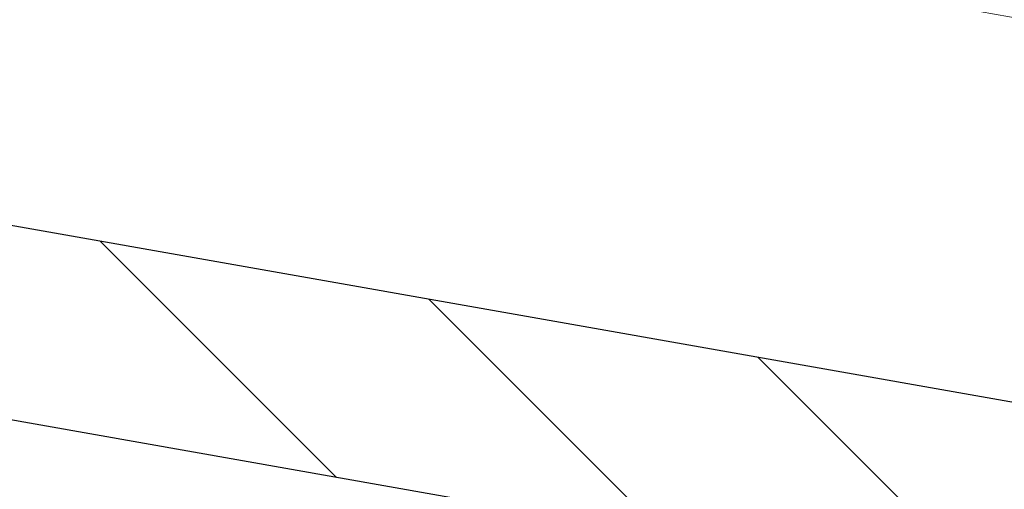
# Model space of a CAD drawing. Units: millimetres. Extents: x 2673 to 4786, y 0 to 1485.
# Drawn here: x 3277 to 3288, y 976 to 981 of the extents above; entities that cross this region are included whole.
import ezdxf
from ezdxf.xclip import XClip

# ---------------------------------------------------------------- set-up
doc = ezdxf.new("R2010")
doc.units = ezdxf.units.MM
doc.header["$XCLIPFRAME"] = 0
for name, color, linetype, lineweight in [('вспомогательный', 140, 'Continuous', 20), ('маскировка', 93, 'Continuous', 25), ('Основной', 7, 'Continuous', 30), ('штриховка', 251, 'Continuous', 0)]:
    doc.layers.add(name, color=color, linetype=linetype, lineweight=lineweight)
pattern_1 = [(225, (0, 0), (1.414213562373094, -1.414213562373096), [])]

# ---------------------------------------------------------------- blocks, each defined once
blk = doc.blocks.new('*U42')
at = {"linetype": 'Continuous'}
blk.add_lwpolyline([(-16.66731253459294, -50.00193760377882, 0.4930418078680306), (-0.5664875381410904, -29.02617505100237), (-16.10082499645185, 29.02617505100237, -1.302775637732324), (16.10082499645185, 29.02617505100237), (0.5664875381410904, -29.02617505100237, 0.4930418078679733), (16.66731253459294, -50.00193760377882)], format="xyb", dxfattribs=at)
blk = doc.blocks.new('*U43')
at = {"layer": 'штриховка', "color": 0, "linetype": 'ByBlock', "lineweight": -2, "transparency": 16777216}
blk.add_blockref('*U42', (266.6770005534871, 0), dxfattribs=at)
blk = doc.blocks.new('Grundkoerper-DN75-waagrecht__3', base_point=(-309.8379894386557, 919.7067178053971))
at = {"layer": 'штриховка', "linetype": 'Continuous'}
h = blk.add_hatch(dxfattribs=at)
h.set_pattern_fill('_USER', color=256, scale=2, angle=225, pattern_type=0)
h.set_pattern_definition(pattern_1)
edge = h.paths.add_edge_path()
edge.add_line((-309.8379894386557, 1021.636876486936), (-309.8379894386557, 1018.636876486936))
edge.add_line((-309.8379894386557, 1018.636876486936), (-304.2030899419532, 1018.440101460503))
edge.add_arc((-304.2379894386557, 1017.440710633484), 0.9999999999993748, 0, 87.99999999999949, ccw=False)
edge.add_line((-303.2379894386563, 1017.440710633484), (-303.2379894386563, 1015.613054127407))
edge.add_arc((-301.2379894386563, 1015.613054127407), 2, 180, 268.0000000000037)
edge.add_line((-301.3077884320612, 1013.614272473368), (-300.8940054197395, 1013.599822852176))
edge.add_line((-300.8940054197395, 1013.599822852176), (-300.3376199264951, 992.2932804801852))
edge.add_line((-300.3376199264951, 992.2932804801852), (-299.5873159937214, 992.2932804801852))
edge.add_arc((-299.5873159937214, 993.2932804801852), 1, 270, 359.4999999999955)
edge.add_line((-298.5873540706572, 993.2845539446865), (-298.42279426461, 1012.141239985179))
edge.add_arc((-297.9228133030779, 1012.13687671743), 0.5, 90, 179.5000000000215, ccw=False)
edge.add_line((-297.9228133030779, 1012.63687671743), (-294.4531649915465, 1012.63687671743))
edge.add_arc((-294.4531649915465, 1012.13687671743), 0.4999999999999159, 0.4999999999786269, 90, ccw=False)
edge.add_line((-293.9531840300145, 1012.141239985179), (-293.7886242239673, 993.2845539446865))
edge.add_arc((-292.7886623009032, 993.2932804801852), 0.9999999999999496, 180.5000000000046, 270)
edge.add_line((-292.7886623009032, 992.2932804801852), (-292.0383583681395, 992.2932804801852))
edge.add_line((-292.0383583681395, 992.2932804801852), (-291.8988191015493, 997.6368764801853))
edge.add_line((-291.8988191015493, 997.6368764801853), (-265.8379894386562, 997.6368764801853))
edge.add_line((-265.8379894386562, 997.6368764801853), (-265.8379894386562, 993.2932804801852))
edge.add_arc((-264.8379894386562, 993.2932804801852), 1, 180, 270)
edge.add_line((-264.8379894386562, 992.2932804801852), (-256.8379894386557, 992.2932804801852))
edge.add_arc((-256.8379894386557, 991.7932804801852), 0.5, 0, 90, ccw=False)
edge.add_line((-256.3379894386557, 991.7932804801852), (-256.3379894386557, 973.8498907006681))
edge.add_line((-256.3379894386557, 973.8498907006681), (-241.5908768037149, 942.2246055975079))
edge.add_arc((-206.2448731092865, 958.7067178053971), 38.99999999999999, 205.0000000000032, 270)
edge.add_line((-206.2448731092865, 919.7067178053971), (-193.0174389103344, 919.7067178053971))
edge.add_arc((-190.8379894386546, 915.2067178053529), 5, 90, 115.84193276201299, ccw=False)
edge.add_arc((-190.8379894386546, 915.2067178053529), 5.000000000000193, 64.15806723798778, 90, ccw=False)
edge.add_line((-188.6585399669749, 919.7067178053971), (-125.3379894386557, 919.7067180259546))
edge.add_line((-125.3379894386557, 919.7067180259546), (-26.33798985292275, 919.7067180259546))
edge.add_line((-26.33798985292275, 919.7067180259546), (-23.33798943865556, 920.5105657305536))
edge.add_line((-23.33798943865556, 920.5105657305536), (-23.33798943865556, 921.7067180259546))
edge.add_line((-23.33798943865556, 921.7067180259546), (-127.3379894386557, 921.7067180259546))
edge.add_line((-127.3379894386557, 921.7067180259546), (-129.2354088469333, 921.7067178053971))
edge.add_line((-129.2354088469333, 921.7067178053971), (-137.3379946964513, 921.7067178053971))
edge.add_line((-137.3379946964513, 921.7067178053971), (-137.3379946964513, 921.9067178053532))
edge.add_line((-137.3379946964513, 921.9067178053532), (-137.8379894388108, 921.9067178053532))
edge.add_line((-137.8379894388108, 921.9067178053532), (-137.8379894388108, 921.7067178053971))
edge.add_line((-137.8379894388108, 921.7067178053971), (-141.7379894386566, 921.7067178053971))
edge.add_line((-141.7379894386566, 921.7067178053971), (-142.0862826245526, 921.7067178053971))
edge.add_line((-142.0862826245526, 921.7067178053971), (-142.0862826245526, 921.9067178053532))
edge.add_line((-142.0862826245526, 921.9067178053532), (-142.216931925213, 921.9067178053532))
edge.add_line((-142.216931925213, 921.9067178053532), (-142.216931925213, 921.7067178053971))
edge.add_line((-142.216931925213, 921.7067178053971), (-142.6486919762758, 921.7067178053971))
edge.add_line((-142.6486919762758, 921.7067178053971), (-142.6486919762758, 921.9067178053532))
edge.add_line((-142.6486919762758, 921.9067178053532), (-142.9147364194004, 921.9067178053532))
edge.add_line((-142.9147364194004, 921.9067178053532), (-142.9147364194004, 921.7067178053971))
edge.add_line((-142.9147364194004, 921.7067178053971), (-143.2080126683631, 921.7067178053971))
edge.add_line((-143.2080126683631, 921.7067178053971), (-143.3124578541251, 921.7067178053971))
edge.add_line((-143.3124578541251, 921.7067178053971), (-143.7879894386552, 921.7067178053971))
edge.add_line((-143.7879894386552, 921.7067178053971), (-143.7879894386552, 921.9067178053532))
edge.add_line((-143.7879894386552, 921.9067178053532), (-144.0379894386552, 921.9067178053532))
edge.add_line((-144.0379894386552, 921.9067178053532), (-144.0379894386552, 921.7067178053971))
edge.add_line((-144.0379894386552, 921.7067178053971), (-144.4590469521119, 921.7067178053971))
edge.add_line((-144.4590469521119, 921.7067178053971), (-144.4590469521119, 921.9067178053532))
edge.add_line((-144.4590469521119, 921.9067178053532), (-144.5896962527578, 921.9067178053532))
edge.add_line((-144.5896962527578, 921.9067178053532), (-144.5896962527578, 921.7067178053971))
edge.add_line((-144.5896962527578, 921.7067178053971), (-144.9379894386538, 921.7067178053971))
edge.add_line((-144.9379894386538, 921.7067178053971), (-146.5379894388342, 921.7067178053971))
edge.add_line((-146.5379894388342, 921.7067178053971), (-146.5379894388342, 921.9067178053532))
edge.add_line((-146.5379894388342, 921.9067178053532), (-147.3379894387352, 921.9067178053532))
edge.add_line((-147.3379894387352, 921.9067178053532), (-147.3379894387352, 921.7067178053971))
edge.add_line((-147.3379894387352, 921.7067178053971), (-148.8379894386552, 921.7067178053971))
edge.add_line((-148.8379894386552, 921.7067178053971), (-148.8379894386552, 921.9067178053532))
edge.add_line((-148.8379894386552, 921.9067178053532), (-152.8379894386552, 921.9067178053532))
edge.add_line((-152.8379894386552, 921.9067178053532), (-152.8379894386552, 921.7067178053971))
edge.add_line((-152.8379894386552, 921.7067178053971), (-159.837989438736, 921.7067178053971))
edge.add_line((-159.837989438736, 921.7067178053971), (-159.837989438736, 921.9067178053532))
edge.add_line((-159.837989438736, 921.9067178053532), (-160.3379375324436, 921.9067178053532))
edge.add_line((-160.3379375324436, 921.9067178053532), (-160.3379375324436, 921.7067178053971))
edge.add_line((-160.3379375324436, 921.7067178053971), (-166.3202979851074, 921.7067178053971))
edge.add_line((-166.3202979851074, 921.7067178053971), (-166.6202979851074, 921.7067178053971))
edge.add_line((-166.6202979851074, 921.7067178053971), (-168.4070493309799, 921.7067178053971))
edge.add_line((-168.4070493309799, 921.7067178053971), (-169.1695602689444, 921.7067178053971))
edge.add_line((-169.1695602689444, 921.7067178053971), (-169.8695602689444, 921.7067178053971))
edge.add_line((-169.8695602689444, 921.7067178053971), (-170.569560268991, 921.7067178053971))
edge.add_line((-170.569560268991, 921.7067178053971), (-170.7695602689444, 921.7067178053971))
edge.add_line((-170.7695602689444, 921.7067178053971), (-170.8379894386551, 921.7067178053971))
edge.add_line((-170.8379894386551, 921.7067178053971), (-171.1695602689444, 921.7067178053971))
edge.add_line((-171.1695602689444, 921.7067178053971), (-171.8695602689444, 921.7067178053971))
edge.add_line((-171.8695602689444, 921.7067178053971), (-172.569560268991, 921.7067178053971))
edge.add_line((-172.569560268991, 921.7067178053971), (-172.7695602689444, 921.7067178053971))
edge.add_line((-172.7695602689444, 921.7067178053971), (-174.5020910538181, 921.7067178053971))
edge.add_line((-174.5020910538181, 921.7067178053971), (-174.802091053833, 921.7067178053971))
edge.add_line((-174.802091053833, 921.7067178053971), (-188.6585399669749, 921.7067178053971))
edge.add_arc((-190.8379894386547, 917.2067178053529), 5.000000000000231, 64.15806723798705, 90)
edge.add_arc((-190.8379894386547, 917.2067178053529), 5, 90, 115.8419327620121)
edge.add_line((-193.0174389103344, 921.7067178053971), (-199.2363113427861, 921.7067178053971))
edge.add_line((-199.2363113427861, 921.7067178053971), (-206.2448731092866, 921.7067178053971))
edge.add_arc((-206.2448731092865, 958.7067178053971), 37.00000000000008, 205.000000000003, 269.9999999999998, ccw=False)
edge.add_line((-239.7782612296418, 943.0698421209897), (-254.3379894386557, 974.293280025954))
edge.add_line((-254.3379894386557, 974.293280025954), (-254.3379894386557, 991.3033820773977))
edge.add_arc((-254.4379894386552, 991.7932800259546), 0.5000000000000039, 281.5369590327548, 438.4630409672399)
edge.add_line((-254.3379894386557, 992.2831779745112), (-254.3379894386557, 993.7932800259546))
edge.add_arc((-254.8379894386557, 993.7932800259546), 0.5, 0, 90)
edge.add_line((-254.8379894386557, 994.2932800259546), (-263.3379894386557, 994.2932800259546))
edge.add_arc((-263.3379894386557, 994.7932800259546), 0.5, 180, 270, ccw=False)
edge.add_line((-263.8379894386557, 994.7932800259546), (-263.8379894386486, 1019.61751824193))
edge.add_arc((-264.3379894386486, 1019.61751824193), 0.5, 0, 87.9999999999979)
edge.add_line((-264.3205396902973, 1020.11721365544), (-266.2379894386562, 1020.184172476114))
edge.add_line((-266.2379894386562, 1020.184172476114), (-266.2379894386562, 1015.441467216709))
edge.add_line((-266.2379894386562, 1015.441467216709), (-270.3879894386516, 1015.5863884101))
edge.add_line((-270.3879894386516, 1015.5863884101), (-270.3879894386516, 1020.329093669505))
edge.add_line((-270.3879894386516, 1020.329093669505), (-272.3879894386516, 1020.398935208488))
edge.add_line((-272.3879894386516, 1020.398935208488), (-272.3879894386516, 1015.656229949083))
edge.add_line((-272.3879894386516, 1015.656229949083), (-274.937989438649, 1015.745277911287))
edge.add_line((-274.937989438649, 1015.745277911287), (-274.937989438649, 1020.487983170692))
edge.add_line((-274.937989438649, 1020.487983170692), (-276.937989438649, 1020.557824709676))
edge.add_line((-276.937989438649, 1020.557824709676), (-276.9379894386491, 1019.728936480185))
edge.add_line((-276.9379894386491, 1019.728936480185), (-277.7886218384782, 1018.878304080356))
edge.add_spline(control_points=[(-277.7886218384782, 1018.878304080356), (-277.772571556618, 1018.862253798496), (-277.7404709928976, 1018.830153234776), (-277.7083704291775, 1018.798052671055), (-277.6923201473175, 1018.782002389195)], knot_values=[0, 0, 0, 0, 0.0680955788592656, 0.136191157719134, 0.136191157719134, 0.136191157719134, 0.136191157719134], degree=3, periodic=0)
edge.add_spline(control_points=[(-277.6923201473175, 1018.782002389195), (-277.6923684775657, 1018.780665534708), (-277.6924659651038, 1018.777968949082), (-277.6932521243838, 1018.773933201804), (-277.6945064688329, 1018.769894853364), (-277.6962768526703, 1018.765855422753), (-277.6985484973906, 1018.761814056114), (-277.7013298989719, 1018.757775003876), (-277.7046014299229, 1018.753718678715), (-277.7070798464799, 1018.75113961513), (-277.708358042857, 1018.749809511955)], knot_values=[0, 0, 0, 0, 0.0040080644898079, 0.0080847161710967, 0.0122886035275973, 0.0166739498375046, 0.021289139347505, 0.0261761523412046, 0.0313706959382018, 0.0369027199110164, 0.0369027199110164, 0.0369027199110164, 0.0369027199110164], degree=3, periodic=0)
edge.add_spline(control_points=[(-277.708358042857, 1018.749809511955), (-277.7662792857708, 1018.69158273433), (-277.8789844098588, 1018.57828309041), (-278.0497508336671, 1018.406477187919), (-278.2171598170488, 1018.237941298716), (-278.3297562358919, 1018.124449865045), (-278.3842996633335, 1018.069472878731)], knot_values=[0, 0, 0, 0, 0.2463880087549497, 0.4794301659216514, 0.7267089778033016, 0.9590386753454666, 0.9590386753454666, 0.9590386753454666, 0.9590386753454666], degree=3, periodic=0)
edge.add_line((-278.3842996633335, 1018.069472878731), (-278.3894514751494, 1017.479133717027))
edge.add_spline(control_points=[(-278.3894514751494, 1017.479133717027), (-278.33135719783, 1017.421039439708), (-278.2151686431911, 1017.30485088507), (-278.0408858112337, 1017.130568053111), (-277.8666029792753, 1016.956285221154), (-277.7504144246368, 1016.840096666514), (-277.6923201473175, 1016.782002389195)], knot_values=[0, 0, 0, 0, 0.2464731446434871, 0.4929462892874967, 0.7394194339310239, 0.985892578575114, 0.985892578575114, 0.985892578575114, 0.985892578575114], degree=3, periodic=0)
edge.add_spline(control_points=[(-277.6923201473175, 1016.782002389195), (-277.6923684775657, 1016.780665534708), (-277.6924659651037, 1016.777968949082), (-277.6932521243838, 1016.773933201804), (-277.6945064688329, 1016.769894853364), (-277.6962768526703, 1016.765855422753), (-277.6985484973906, 1016.761814056113), (-277.7013298989719, 1016.757775003877), (-277.7046014299229, 1016.753718678714), (-277.7070798464799, 1016.75113961513), (-277.708358042857, 1016.749809511955)], knot_values=[0, 0, 0, 0, 0.0040080644898044, 0.0080847161711036, 0.0122886035277128, 0.0166739498375158, 0.0212891393475162, 0.0261761523412158, 0.031370695938213, 0.0369027199110276, 0.0369027199110276, 0.0369027199110276, 0.0369027199110276], degree=3, periodic=0)
edge.add_spline(control_points=[(-277.708358042857, 1016.749809511955), (-277.7669889190677, 1016.690869247542), (-277.8810355069201, 1016.576220849329), (-278.0538560395746, 1016.402346072831), (-278.2232294579126, 1016.231828592885), (-278.337157388107, 1016.116989754687), (-278.3923201473165, 1016.061385942973)], knot_values=[0, 0, 0, 0, 0.2494069132906972, 0.4851370009437611, 0.7354551995630498, 0.970428437703058, 0.970428437703058, 0.970428437703058, 0.970428437703058], degree=3, periodic=0)
edge.add_line((-278.3923201473165, 1016.061385942973), (-278.3923201473166, 1015.482002389194))
edge.add_spline(control_points=[(-278.3923201473166, 1015.482002389194), (-278.3339868139833, 1015.423669055861), (-278.2173201473166, 1015.307002389195), (-278.042320147317, 1015.132002389195), (-277.8673201473175, 1014.957002389195), (-277.7506534806508, 1014.840335722528), (-277.6923201473175, 1014.782002389195)], knot_values=[0, 0, 0, 0, 0.2474873734145038, 0.49497474682949, 0.7424621202448781, 0.989949493659824, 0.989949493659824, 0.989949493659824, 0.989949493659824], degree=3, periodic=0)
edge.add_spline(control_points=[(-277.6923201473175, 1014.782002389195), (-277.6923684775657, 1014.780665534708), (-277.6924659651037, 1014.777968949082), (-277.6932521243839, 1014.773933201804), (-277.694506468833, 1014.769894853365), (-277.6962768526703, 1014.765855422753), (-277.6985484973906, 1014.761814056114), (-277.7013298989718, 1014.757775003877), (-277.7046014299229, 1014.753718678715), (-277.7070798464799, 1014.75113961513), (-277.708358042857, 1014.749809511955)], knot_values=[0, 0, 0, 0, 0.0040080644898044, 0.0080847161711036, 0.0122886035276211, 0.0166739498375056, 0.0212891393475338, 0.0261761523412014, 0.0313706959381985, 0.0369027199110131, 0.0369027199110131, 0.0369027199110131, 0.0369027199110131], degree=3, periodic=0)
edge.add_spline(control_points=[(-277.708358042857, 1014.749809511955), (-277.7669889398821, 1014.690869226615), (-277.8810355311721, 1014.576220824941), (-278.0538560499774, 1014.40234606235), (-278.2232294475194, 1014.23182860335), (-278.3371573742821, 1014.116989768618), (-278.392320147316, 1014.061385942974)], knot_values=[0, 0, 0, 0, 0.249407001838042, 0.4851370155780424, 0.7354551406835412, 0.9704284377019714, 0.9704284377019714, 0.9704284377019714, 0.9704284377019714], degree=3, periodic=0)
edge.add_line((-278.392320147316, 1014.061385942974), (-278.3923201473182, 1013.482002389196))
edge.add_spline(control_points=[(-278.3923201473182, 1013.482002389196), (-278.3339868139849, 1013.423669055863), (-278.2173201473181, 1013.307002389196), (-278.0423201473178, 1013.132002389196), (-277.8673201473178, 1012.957002389195), (-277.7506534806508, 1012.840335722528), (-277.6923201473175, 1012.782002389195)], knot_values=[0, 0, 0, 0, 0.2474873734153479, 0.4949747468307762, 0.7424621202466868, 0.9899494936623964, 0.9899494936623964, 0.9899494936623964, 0.9899494936623964], degree=3, periodic=0)
edge.add_spline(control_points=[(-277.6923201473175, 1012.782002389195), (-277.6923684775656, 1012.780665534709), (-277.6924659651035, 1012.777968949084), (-277.6932521243835, 1012.773933201805), (-277.6945064688327, 1012.769894853364), (-277.6962768526704, 1012.765855422753), (-277.6985484973906, 1012.761814056114), (-277.7013298989718, 1012.757775003876), (-277.7046014299227, 1012.753718678715), (-277.7070798464798, 1012.75113961513), (-277.708358042857, 1012.749809511955)], knot_values=[0, 0, 0, 0, 0.0040080644852304, 0.0080847161711044, 0.0122886035279139, 0.016673949837531, 0.0212891393475314, 0.026176152341231, 0.0313706959383336, 0.0369027199110594, 0.0369027199110594, 0.0369027199110594, 0.0369027199110594], degree=3, periodic=0)
edge.add_spline(control_points=[(-277.708358042857, 1012.749809511955), (-277.766988928788, 1012.690869237769), (-277.8810355163023, 1012.576220839893), (-278.0538560467567, 1012.402346065599), (-278.2232294553817, 1012.231828595434), (-278.3371573859131, 1012.116989756898), (-278.392320147316, 1012.061385942974)], knot_values=[0, 0, 0, 0, 0.2494069546419862, 0.4851369995117087, 0.7354551902208134, 0.9704284377019712, 0.9704284377019712, 0.9704284377019712, 0.9704284377019712], degree=3, periodic=0)
edge.add_line((-278.392320147316, 1012.061385942974), (-278.3923201473171, 1011.482002389195))
edge.add_spline(control_points=[(-278.3923201473171, 1011.482002389195), (-278.3615400488485, 1011.451222290727), (-278.2999798519112, 1011.389662093789), (-278.2076395565059, 1011.297321798383), (-278.1152992611006, 1011.204981502979), (-278.0537390641643, 1011.143421306042), (-278.0229589656964, 1011.112641207574)], knot_values=[0, 0, 0, 0, 0.1305888981163267, 0.2611777962330553, 0.3917666943488995, 0.5223555924623724, 0.5223555924623724, 0.5223555924623724, 0.5223555924623724], degree=3, periodic=0)
edge.add_line((-278.0229589656964, 1011.112641207574), (-278.448726631701, 1010.686873541573))
edge.add_line((-278.448726631701, 1010.686873541573), (-278.5408331389094, 1000.132513212436))
edge.add_arc((-279.0408141004415, 1000.136876480185), 0.4999999999997726, 270, 359.50000000002143, ccw=False)
edge.add_line((-279.0408141004415, 999.6368764801853), (-282.6351647768566, 999.6368764801853))
edge.add_arc((-282.6351647768566, 1000.136876480185), 0.5000000000001433, 180.4999999999784, 270, ccw=False)
edge.add_line((-283.1351457383888, 1000.132513212436), (-283.2271759931078, 1010.678135871745))
edge.add_line((-283.2271759931078, 1010.678135871745), (-283.2923201473166, 1010.743280025952))
edge.add_line((-283.2923201473166, 1010.743280025952), (-283.2923201473189, 1011.082002389197))
edge.add_spline(control_points=[(-283.2923201473189, 1011.082002389197), (-283.3506534806521, 1011.14033572253), (-283.4673201473184, 1011.257002389197), (-283.6423201473184, 1011.432002389196), (-283.8173201473177, 1011.607002389195), (-283.9339868139843, 1011.723669055862), (-283.9923201473176, 1011.782002389195)], knot_values=[0, 0, 0, 0, 0.2474873734149459, 0.4949747468293694, 0.7424621202443555, 0.9899494936588592, 0.9899494936588592, 0.9899494936588592, 0.9899494936588592], degree=3, periodic=0)
edge.add_spline(control_points=[(-283.9923201473176, 1011.782002389195), (-283.992270907477, 1011.783351876046), (-283.9921717667857, 1011.786068965655), (-283.9913742483351, 1011.790126847665), (-283.9901084641196, 1011.794171142172), (-283.9883314684449, 1011.79820050349), (-283.9860634628579, 1011.802215989789), (-283.9833012370303, 1011.806213592023), (-283.980069250563, 1011.810212710767), (-283.9776282723784, 1011.812751973007), (-283.9763720471984, 1011.8140587791)], knot_values=[0, 0, 0, 0, 0.0040458813636899, 0.0081460758275142, 0.0123593796342176, 0.0167389115845822, 0.02133087268778, 0.0261742100444904, 0.0313009705536144, 0.0367370113306157, 0.0367370113306157, 0.0367370113306157, 0.0367370113306157], degree=3, periodic=0)
edge.add_spline(control_points=[(-283.9763720471984, 1011.8140587791), (-283.9177374086434, 1011.873001061987), (-283.8036763206628, 1011.987660605898), (-283.6308376486012, 1012.161547243428), (-283.4614382256594, 1012.332083676999), (-283.3474947236967, 1012.446932041435), (-283.2923201473191, 1012.5025447771)], knot_values=[0, 0, 0, 0, 0.2494191665536204, 0.4851913851853151, 0.7355187996401396, 0.9705360117243484, 0.9705360117243484, 0.9705360117243484, 0.9705360117243484], degree=3, periodic=0)
edge.add_line((-283.2923201473191, 1012.5025447771), (-283.2923201473187, 1013.082002389197))
edge.add_spline(control_points=[(-283.2923201473187, 1013.082002389197), (-283.3506534806519, 1013.14033572253), (-283.4673201473182, 1013.257002389197), (-283.6423201473182, 1013.432002389196), (-283.8173201473177, 1013.607002389196), (-283.9339868139843, 1013.723669055862), (-283.9923201473176, 1013.782002389195)], knot_values=[0, 0, 0, 0, 0.2474873734148656, 0.4949747468294498, 0.7424621202443153, 0.98994949365898, 0.98994949365898, 0.98994949365898, 0.98994949365898], degree=3, periodic=0)
edge.add_spline(control_points=[(-283.9923201473176, 1013.782002389195), (-283.9922709074771, 1013.783351876044), (-283.9921717667858, 1013.786068965653), (-283.9913742483359, 1013.790126847664), (-283.9901084641194, 1013.794171142172), (-283.9883314684449, 1013.79820050349), (-283.9860634628579, 1013.802215989789), (-283.9833012370302, 1013.806213592023), (-283.980069250563, 1013.810212710767), (-283.9776282723785, 1013.812751973007), (-283.9763720471984, 1013.8140587791)], knot_values=[0, 0, 0, 0, 0.0040458813579775, 0.0081460758275039, 0.0123593796341158, 0.0167389115846074, 0.0213308726879755, 0.0261742100444663, 0.0313009705537145, 0.0367370113305938, 0.0367370113305938, 0.0367370113305938, 0.0367370113305938], degree=3, periodic=0)
edge.add_spline(control_points=[(-283.9763720471984, 1013.8140587791), (-283.917737403962, 1013.873001066693), (-283.8036763153453, 1013.987660611244), (-283.6308376502245, 1014.161547241799), (-283.4614382319569, 1014.332083670657), (-283.3474947306279, 1014.446932034451), (-283.2923201473191, 1014.5025447771)], knot_values=[0, 0, 0, 0, 0.249419186467918, 0.4851913878918571, 0.735518770119917, 0.9705360117243488, 0.9705360117243488, 0.9705360117243488, 0.9705360117243488], degree=3, periodic=0)
edge.add_line((-283.2923201473191, 1014.5025447771), (-283.2923201473186, 1015.082002389197))
edge.add_spline(control_points=[(-283.2923201473186, 1015.082002389197), (-283.3506534806518, 1015.14033572253), (-283.4673201473181, 1015.257002389197), (-283.6423201473184, 1015.432002389196), (-283.8173201473177, 1015.607002389196), (-283.9339868139842, 1015.723669055862), (-283.9923201473176, 1015.782002389195)], knot_values=[0, 0, 0, 0, 0.2474873734149862, 0.4949747468295302, 0.7424621202445163, 0.9899494936590604, 0.9899494936590604, 0.9899494936590604, 0.9899494936590604], degree=3, periodic=0)
edge.add_spline(control_points=[(-283.9923201473176, 1015.782002389195), (-283.9922709074771, 1015.783351876046), (-283.9921717667858, 1015.786068965655), (-283.9913742483352, 1015.790126847666), (-283.9901084641195, 1015.794171142172), (-283.9883314684449, 1015.79820050349), (-283.9860634628581, 1015.802215989789), (-283.9833012370302, 1015.806213592023), (-283.9800692505628, 1015.810212710767), (-283.9776282723784, 1015.812751973007), (-283.9763720471984, 1015.8140587791)], knot_values=[0, 0, 0, 0, 0.0040458813636863, 0.0081460758275211, 0.012359379634116, 0.0167389115845848, 0.0213308726880799, 0.0261742100445091, 0.0313009705536689, 0.0367370113306314, 0.0367370113306314, 0.0367370113306314, 0.0367370113306314], degree=3, periodic=0)
edge.add_spline(control_points=[(-283.9763720471984, 1015.8140587791), (-283.917737402102, 1015.873001068563), (-283.8036763125398, 1015.987660614066), (-283.6308376446793, 1016.16154724738), (-283.4614382282729, 1016.332083674368), (-283.3474947278895, 1016.44693203721), (-283.2923201473191, 1016.5025447771)], knot_values=[0, 0, 0, 0, 0.2494191943811367, 0.4851913919165396, 0.7355187817826299, 0.9705360117243484, 0.9705360117243484, 0.9705360117243484, 0.9705360117243484], degree=3, periodic=0)
edge.add_line((-283.2923201473191, 1016.5025447771), (-283.2923201473186, 1017.082002389197))
edge.add_spline(control_points=[(-283.2923201473186, 1017.082002389197), (-283.3506534806518, 1017.14033572253), (-283.4673201473181, 1017.257002389197), (-283.6423201473184, 1017.432002389196), (-283.8173201473176, 1017.607002389196), (-283.9339868139842, 1017.723669055862), (-283.9923201473176, 1017.782002389195)], knot_values=[0, 0, 0, 0, 0.2474873734149862, 0.4949747468295302, 0.7424621202445967, 0.9899494936590604, 0.9899494936590604, 0.9899494936590604, 0.9899494936590604], degree=3, periodic=0)
edge.add_spline(control_points=[(-283.9923201473176, 1017.782002389195), (-283.992270907477, 1017.783351876046), (-283.9921717667857, 1017.786068965655), (-283.9913742483352, 1017.790126847665), (-283.9901084641195, 1017.794171142172), (-283.988331468445, 1017.79820050349), (-283.9860634628579, 1017.802215989789), (-283.9833012370302, 1017.806213592023), (-283.9800692505628, 1017.810212710767), (-283.9776282723783, 1017.812751973007), (-283.9763720471983, 1017.8140587791)], knot_values=[0, 0, 0, 0, 0.0040458813636899, 0.0081460758275142, 0.0123593796341091, 0.0167389115845779, 0.0213308726878035, 0.0261742100444817, 0.0313009705536416, 0.0367370113306816, 0.0367370113306816, 0.0367370113306816, 0.0367370113306816], degree=3, periodic=0)
edge.add_spline(control_points=[(-283.9763720471983, 1017.8140587791), (-283.92741238446, 1017.863274072565), (-283.831725201695, 1017.959460862205), (-283.6871685440058, 1018.104868822779), (-283.5451366847335, 1018.247810392335), (-283.4498490927724, 1018.34379706447), (-283.4034275416409, 1018.390559188654)], knot_values=[0, 0, 0, 0, 0.2082612363917664, 0.4070275380785661, 0.6151104868994104, 0.8127842309602307, 0.8127842309602307, 0.8127842309602307, 0.8127842309602307], degree=3, periodic=0)
edge.add_arc((-283.7917516531651, 1018.075591913515), 0.4999999999995319, 39.04529393953783, 44.99999999997698)
edge.add_line((-283.4381982625718, 1018.429145304108), (-284.7379894386492, 1019.728936480185))
edge.add_line((-284.7379894386492, 1019.728936480185), (-284.7379894386492, 1020.830206711711))
edge.add_line((-284.7379894386492, 1020.830206711711), (-286.7379894386492, 1020.900048250695))
edge.add_line((-286.7379894386492, 1020.900048250695), (-286.7379894386492, 1016.15734299129))
edge.add_line((-286.7379894386492, 1016.15734299129), (-289.8379894386491, 1016.265597376714))
edge.add_line((-289.8379894386491, 1016.265597376714), (-289.8379894386491, 1021.008302636119))
edge.add_line((-289.8379894386491, 1021.008302636119), (-291.7205396902979, 1021.074042739514))
edge.add_arc((-291.7379894386492, 1020.574347326004), 0.5000000000003749, 88.00000000001089, 90)
edge.add_arc((-291.7379894386492, 1020.574347326004), 0.5, 90, 180)
edge.add_line((-292.2379894386492, 1020.574347326004), (-292.2379894386492, 1016.349407223495))
edge.add_line((-292.2379894386492, 1016.349407223495), (-300.2379894386492, 1016.628773379429))
edge.add_line((-300.2379894386492, 1016.628773379429), (-300.2379894386492, 1020.888634251428))
edge.add_arc((-300.7379894386492, 1020.888634251428), 0.5, 0, 88.0000000002587)
edge.add_line((-300.7205396903001, 1021.388329664938), (-302.0444070243381, 1021.434560130938))
edge.add_line((-302.0444070243381, 1021.434560130938), (-302.3379894386491, 1021.943059788733))
edge.add_line((-302.3379894386491, 1021.943059788733), (-302.6199676778205, 1021.454659151847))
edge.add_line((-302.6199676778205, 1021.454659151847), (-304.5444070243259, 1021.521862054659))
edge.add_line((-304.5444070243259, 1021.521862054659), (-304.8379894386491, 1022.030361712463))
edge.add_line((-304.8379894386491, 1022.030361712463), (-305.1199676778323, 1021.541961075569))
edge.add_line((-305.1199676778323, 1021.541961075569), (-307.0444070243192, 1021.609163978377))
edge.add_line((-307.0444070243192, 1021.609163978377), (-307.3379894386493, 1022.117663636192))
edge.add_line((-307.3379894386493, 1022.117663636192), (-307.6199676778388, 1021.629262999287))
edge.add_line((-307.6199676778388, 1021.629262999287), (-307.8379894386557, 1021.636876486937))
edge.add_line((-307.8379894386557, 1021.636876486937), (-309.8379894386557, 1021.636876486936))
blk = doc.blocks.new('HL5100TK__8', base_point=(-309.8379894386557, 919.7067178053971))
blk.add_blockref('Grundkoerper-DN75-waagrecht__3', (-309.8379894386557, 919.7067178053971))
blk = doc.blocks.new('Klappeneinsatz-11079__1', base_point=(-253.8379894386557, 923.7067178053971))
at = {"layer": 'штриховка', "linetype": 'Continuous'}
h = blk.add_hatch(dxfattribs=at)
h.set_pattern_fill('_USER', color=256, scale=2, angle=315, pattern_type=0)
h.set_pattern_definition([(315, (0, 0), (1.414213562373095, 1.414213562373095), [])])
edge = h.paths.add_edge_path()
edge.add_arc((-218.146081740915, 951.994407064872), 18.00006400189556, 205.0001060515985, 259.9998939485938)
edge.add_line((-221.2717928637149, 934.267810266582), (-173.8548375540928, 925.9069217022983))
edge.add_arc((-173.906932007278, 925.6114793765314), 0.2999999998452059, 19.999999982930206, 80.00000001706871, ccw=False)
edge.add_line((-173.6250242211571, 925.7140854193923), (-172.9258096463336, 923.7930091637112))
edge.add_line((-172.9258096463336, 923.7930091637112), (-172.8944021604329, 923.7067178053971))
edge.add_line((-172.8944021604329, 923.7067178053971), (-221.6189353338469, 932.2981676262946))
edge.add_arc((-218.1459717794817, 951.9943226879), 20.00000000151875, 205.0000000015227, 259.99999999778083, ccw=False)
edge.add_line((-236.2721275213665, 943.5419574519624), (-250.2136828830952, 973.4397194078532))
edge.add_arc((-239.3380534351832, 978.5111243610536), 11.99993600348089, 179.9999322584159, 205.0000677415879, ccw=False)
edge.add_line((-251.3379894386557, 978.5111385487421), (-251.3379894386557, 983.4937791012868))
edge.add_arc((-251.8379894386557, 983.4937791012868), 0.5, 0, 90)
edge.add_line((-251.8379894386557, 983.9937791012868), (-253.3379894386557, 983.9937791012868))
edge.add_arc((-253.3379894386557, 984.4937791012868), 0.5, 180, 270, ccw=False)
edge.add_line((-253.8379894386557, 984.4937791012868), (-253.8379894386557, 986.1829855799773))
edge.add_arc((-253.3379894386557, 986.1829855799773), 0.4999999999999176, 94.99999999999733, 180, ccw=False)
edge.add_line((-253.3815673100295, 986.681082929023), (-252.0118427158308, 986.800918303168))
edge.add_arc((-252.0379894386551, 987.0997767125957), 0.2999999999998171, 275.0000000000049, 360)
edge.add_line((-251.7379894386551, 987.0997767125957), (-251.7379894386551, 990.0601897007136))
edge.add_arc((-252.0379894386551, 990.0601897007136), 0.3000000000000114, 0, 84.99999999999875)
edge.add_line((-252.0118427158308, 990.3590481101413), (-253.3815673100295, 990.478883484286))
edge.add_arc((-253.3379894386557, 990.9769808333322), 0.5, 180, 265.0000000000049, ccw=False)
edge.add_line((-253.8379894386557, 990.9769808333322), (-253.8379894386557, 993.7932800259546))
edge.add_arc((-253.3379894386557, 993.7932800259546), 0.5, 90, 180, ccw=False)
edge.add_line((-253.3379894386557, 994.2932800259546), (-250.909164003928, 994.2932800259546))
edge.add_arc((-250.909164003928, 993.2932800259546), 1.000000000000001, 14.999999999994373, 90, ccw=False)
edge.add_line((-249.9432381776389, 993.552099071057), (-249.3379894386557, 991.2932800259545))
edge.add_line((-249.3379894386557, 991.2932800259545), (-249.3379894386562, 978.510835674942))
edge.add_arc((-239.3379894386562, 978.510835674942), 10, 180, 205.0000000000023)
edge.add_line((-248.4010673090226, 974.2846530575347), (-234.4596658325014, 944.3872211095351))
at = {"color": 7, "linetype": 'Continuous'}
for p, q in [((-173.8548375540928, 925.9069217022983), (-221.2717928637149, 934.267810266582)), ((-172.8944021604329, 923.7067178053971), (-221.6189353338469, 932.2981676262946))]:
    blk.add_line(p, q, dxfattribs=at)
at = {"layer": 'вспомогательный', "linetype": 'Continuous'}
blk.add_spline([(-200.3037750059913, 934.6153801646776), (-199.1221237648672, 934.403788714592), (-197.9534354009884, 934.1906055338395), (-196.7603934370889, 933.9731346725148), (-195.5056836245705, 933.7486675413087), (-185.4655606966424, 931.9783229794854), (-175.4254377687143, 930.207978417662)], degree=3, dxfattribs=at)
blk = doc.blocks.new('Geruchverschlussklappe-11080', base_point=(-191.96418657619, 923.5956152067087))
at = {"layer": 'штриховка', "linetype": 'Continuous'}
h = blk.add_hatch(dxfattribs=at)
h.set_pattern_fill('_USER', color=256, scale=2, angle=225, pattern_type=0)
h.set_pattern_definition(pattern_1)
edge = h.paths.add_edge_path()
edge.add_line((-186.7238959187635, 971.0591137094208), (-186.9118344429207, 970.9907096807556))
edge.add_line((-186.9118344429207, 970.9907096807556), (-188.7126275016855, 975.9383479468228))
edge.add_arc((-189.6523201224713, 975.5963278034967), 0.9999999999999366, 20.00000000000482, 70.28505500090671)
edge.add_arc((-189.6523201224713, 975.5963278034967), 0.9999999999999796, 70.28505500090671, 77.6304202960943)
edge.add_arc((-189.6523201224713, 975.5963278034967), 0.99999999999984, 77.6304202960943, 110.0000000000044)
edge.add_line((-189.994340265797, 976.5360204242827), (-190.9340328865829, 976.1940002809572))
edge.add_arc((-190.5920127432574, 975.2543076601712), 1.000000000000019, 109.9999999999892, 142.3695797038944)
edge.add_arc((-190.5920127432574, 975.2543076601712), 0.9999999999998471, 142.3695797038944, 149.7151893005243)
edge.add_arc((-190.5920127432574, 975.2543076601712), 0.999999999999717, 149.7151893005243, 200.0000000000076)
edge.add_line((-191.5317053640431, 974.9122875168456), (-191.475386975621, 974.7575540163552))
edge.add_line((-191.475386975621, 974.7575540163552), (-191.0469990356372, 973.5805678244832))
edge.add_line((-191.0469990356372, 973.5805678244832), (-190.1756723385969, 971.1866173993973))
edge.add_line((-190.1756723385969, 971.1866173993973), (-188.9696627191787, 967.8731332024007))
edge.add_line((-188.9696627191787, 967.8731332024007), (-184.3485038737241, 955.1766036228007))
edge.add_line((-184.3485038737241, 955.1766036228007), (-183.7742774656383, 953.5989295329308))
edge.add_line((-183.7742774656383, 953.5989295329308), (-178.9975788267283, 940.475057882986))
edge.add_line((-178.9975788267283, 940.475057882986), (-175.1939464766374, 930.0246638892042))
edge.add_line((-175.1939464766374, 930.0246638892042), (-173.6250242211571, 925.7140854193923))
edge.add_line((-173.6250242211571, 925.7140854193923), (-172.9258096463336, 923.7930091637112))
edge.add_arc((-172.6439018597436, 923.8956152065435), 0.3000000002762953, 199.9999999471873, 289.9999999472197)
edge.add_line((-172.5412958169111, 923.6137074199536), (-170.2860335270249, 924.4345557639354))
edge.add_arc((-170.3886395703768, 924.7164635503364), 0.3000000002764121, 290.0000000527738, 380.0000000527812)
edge.add_line((-170.1067317839759, 924.8190695936884), (-171.8562708589422, 929.6258886966116))
edge.add_arc((-171.5743630727064, 929.7284947396091), 0.3000000000001616, 112.9999999999884, 199.9999999999488, ccw=False)
edge.add_line((-171.6915824112532, 930.0046461956447), (-170.1431954439173, 930.661897469026))
edge.add_arc((-170.338561008162, 931.1221498957524), 0.499999999999939, 293.0000000000103, 382.0000000000068)
edge.add_line((-169.8749690808786, 931.3094531924603), (-170.9155524387806, 933.8849873814876))
edge.add_spline(control_points=[(-170.9155524387806, 933.8849873814876), (-170.9220998270198, 933.899999897657), (-170.935083566798, 933.9297703337822), (-170.960374875348, 933.9709402624247), (-170.990653858749, 934.0088930809727), (-171.0322998862077, 934.0481040540103), (-171.1009394748509, 934.0927893496727), (-171.1985859517587, 934.1263032514723), (-171.3033764069129, 934.1373193341313), (-171.4028478202349, 934.1318655279443), (-171.4935143110098, 934.11426998855), (-171.5557924840606, 934.0970305000894), (-171.5846584849049, 934.0890399784653)], knot_values=[0, 0, 0, 0, 0.0490879169645586, 0.0973433553707573, 0.1444576608278899, 0.1943704539661501, 0.2683269818559517, 0.3884819648550366, 0.5000686577344892, 0.5825269177482136, 0.6865351549888407, 0.7763916852813657, 0.7763916852813657, 0.7763916852813657, 0.7763916852813657], degree=3, periodic=0)
edge.add_line((-171.5846584849049, 934.0890399784653), (-173.0948648173838, 933.6906077290677))
edge.add_spline(control_points=[(-173.0948648173838, 933.6906077290677), (-173.0981412083779, 933.6898271450099), (-173.1050395868093, 933.6881836402396), (-173.1182469462577, 933.6863231924153), (-173.1380191511296, 933.6853658866836), (-173.1673148001227, 933.6881211379323), (-173.2046657611286, 933.6979460580832), (-173.2501077649418, 933.71845329771), (-173.2968651727679, 933.7506871862372), (-173.3382261993435, 933.790809662401), (-173.3722508535846, 933.8335482925625), (-173.400965405824, 933.8779672175656), (-173.4151278355637, 933.9115008330556), (-173.4222067401442, 933.9282621705277)], knot_values=[0, 0, 0, 0, 0.0100998008350726, 0.0212649370508013, 0.0399589193493268, 0.0693656856405663, 0.1091587681944232, 0.1552621822531643, 0.2182692687169172, 0.2784875003397772, 0.3274553658080549, 0.3819846116838699, 0.436478288168318, 0.436478288168318, 0.436478288168318, 0.436478288168318], degree=3, periodic=0)
edge.add_line((-173.4222067401442, 933.9282621705277), (-173.5833427858657, 934.3709798176077))
edge.add_line((-173.5833427858657, 934.3709798176077), (-180.4984198444212, 953.369997889778))
edge.add_line((-180.4984198444212, 953.369997889778), (-180.2165120581854, 953.4726039327755))
edge.add_line((-180.2165120581854, 953.4726039327755), (-180.3874690648528, 953.9423044482917))
edge.add_line((-180.3874690648528, 953.9423044482917), (-180.6694323794661, 953.8398509682576))
edge.add_line((-180.6694323794661, 953.8398509682576), (-181.2166090803998, 955.3432065985244))
edge.add_line((-181.2166090803998, 955.3432065985244), (-181.2290171358768, 955.3772974507671))
edge.add_line((-181.2290171358768, 955.3772974507671), (-180.947109349641, 955.4799034937646))
edge.add_line((-180.947109349641, 955.4799034937646), (-182.5639899266616, 959.9222463690836))
edge.add_line((-182.5639899266616, 959.9222463690836), (-182.8458977128975, 959.8196403260858))
edge.add_line((-182.8458977128975, 959.8196403260858), (-182.8925077827022, 959.947700440394))
edge.add_line((-182.8925077827022, 959.947700440394), (-182.9255501015541, 960.0384834653256))
edge.add_line((-182.9255501015541, 960.0384834653256), (-183.4054824693126, 961.3570868086076))
edge.add_line((-183.4054824693126, 961.3570868086076), (-183.1236302114543, 961.4598454145683))
edge.add_line((-183.1236302114543, 961.4598454145683), (-183.2945891746305, 961.9295513055486))
edge.add_line((-183.2945891746305, 961.9295513055486), (-183.5764969608663, 961.8269452625508))
edge.add_line((-183.5764969608663, 961.8269452625508), (-183.8323756297018, 962.5299661272965))
edge.add_line((-183.8323756297018, 962.5299661272965), (-184.0217148736119, 963.050171424556))
edge.add_line((-184.0217148736119, 963.050171424556), (-185.2017337262923, 966.2922465768261))
edge.add_line((-185.2017337262923, 966.2922465768261), (-185.0137952021351, 966.3606506054912))
edge.add_line((-185.0137952021351, 966.3606506054912), (-186.7238959187635, 971.0591137094208))
blk = doc.blocks.new('05100_4E-Klappeneinsatz_1__2', base_point=(-254.7379894386551, 923.5956152067087))
blk.add_wipeout([(-172.54129581691106, 923.6137074199536), (-172.6439018597436, 923.5956152062672), (-172.77068733863314, 923.6237228702989), (-172.86208100056564, 923.6897077936709), (-172.92580964623906, 923.7930091634512), (-172.8944021604329, 923.7067178053971), (-222.63931216443535, 932.5056107693124), (-225.24587731514293, 933.2969608032532), (-228.11853091947506, 934.6580005790995), (-230.32120036067715, 936.1272558809443), (-233.24888191885182, 938.8831783677857), (-235.6999135036399, 942.410005810542), (-237.01626233833292, 945.1377597167386), (-238.66030212828116, 948.6634144238753), (-241.0668531495283, 953.8242797434987), (-250.8193044140258, 975.0212332383302), (-251.17749847704795, 976.5551066749623), (-251.33798943866407, 978.5111243610535), (-251.33798943865574, 983.4937791012868), (-251.48443604806243, 983.84733249188), (-251.63956830812577, 983.9527225127867), (-251.90927259444572, 983.9937791012867), (-253.3379894386557, 983.9937791012867), (-253.5362747745791, 984.0347770037341), (-253.691542829249, 984.1402257106935), (-253.7785825683229, 984.257394469616), (-253.8379894386557, 984.4937791012868), (-253.83798943865565, 986.1829855799772), (-253.8379894386557, 987.2052104981682), (-254.3938311276105, 987.6239340499307), (-254.6894294725837, 988.2014045121809), (-254.7379894386551, 988.5799832066546), (-254.58841096099906, 989.2329469973736), (-254.27327037912778, 989.6654293703559), (-253.90228895533977, 989.9248646706254), (-253.8379894386557, 990.9769808333322), (-253.8379894386557, 993.7932800259546), (-253.691542829249, 994.1468334165477), (-253.3379894386557, 994.2932800259545), (-126.33798943867131, 994.2932800259545), (-125.98443604807802, 994.1468334165477), (-125.85023170531895, 993.9032454457689), (-125.83798943867131, 992.7932800259546), (-125.89870147928006, 992.5544786676379), (-125.98443604807802, 992.4397266353614), (-126.1692034165933, 992.3226301786677), (-126.33798943867887, 992.2932800259546), (-127.83798943865571, 992.2932800259546), (-127.83798943865557, 990.9769808333322), (-127.87921498258905, 990.7781693687209), (-127.96935077025053, 990.6391857295241), (-128.0926848262328, 990.5412909813454), (-128.2944115672818, 990.4788834842861), (-129.6641361614805, 990.3590481101413), (-129.85917263969938, 990.2628667629982), (-129.9379894386563, 990.0601897007136), (-129.85917263969938, 990.2628667629982), (-129.6641361614806, 990.3590481101412), (-128.2944115672818, 990.478883484286), (-127.96935077025053, 990.6391857295241), (-127.96935077025053, 990.6391857295241), (-127.85184130618201, 990.8601048593578), (-127.83798943865557, 990.9769808333322), (-127.83766759806929, 989.9546154075413), (-127.44943207176149, 989.708147349126), (-127.16498443807544, 989.3733672678104), (-126.97718090579639, 988.9206273469589), (-126.93798943865632, 988.5799832066546), (-126.97346067835274, 988.2557063030002), (-127.10597505965471, 987.8902457971045), (-127.2969582166685, 987.6063057701034), (-127.47120646323495, 987.4331045389501), (-127.80071873058965, 987.2220855504816), (-127.83798943865571, 984.4937791012868), (-127.85995344480781, 984.3472131141484), (-127.93320078003264, 984.2002724712934), (-128.05186285123435, 984.0837405958137), (-128.19123599456134, 984.0158006220156), (-128.3379894386557, 983.9937791012867), (-129.8379894386557, 983.9937791012867), (-130.0285031662826, 983.9560609629099), (-130.191542829249, 983.84733249188), (-130.27208152825497, 983.74190015591), (-130.31468595204944, 983.6446447173769), (-130.3379894386557, 983.4937791012868), (-130.3379894386557, 979.9952830842799), (-180.77995726939304, 979.2546379956123), (-180.7834472190632, 979.3545770783147), (-191.66425416757227, 978.9746109269814), (-191.92400468776728, 978.9616288707267), (-192.0704410573071, 978.9139703556141), (-192.17235932560015, 978.8453725649044), (-192.2822655498885, 978.709290004227), (-192.33673368761094, 978.5548418636267), (-190.46418657618992, 977.8650103526197), (-189.72272421194975, 977.6689403976818), (-189.4530996845948, 977.4730280860721), (-189.2713682467842, 977.2745071547217), (-189.1188672469581, 977.0284226696559), (-188.95902069250343, 976.6153076749022), (-188.77460143763653, 976.1086199364426), (-188.49070848277967, 976.2631972158856), (-187.08406993055732, 976.5234905622742), (-186.60239258797432, 976.4439980996215), (-186.2242293869321, 976.25238388024), (-185.8839791231309, 975.9227592685636), (-185.72045027021898, 975.6471410064534), (-185.5820042417292, 975.1386600824658), (-185.5362202518875, 974.6416202570911), (-169.87496908087863, 931.3094531924602), (-169.8385610081621, 931.1221498957524), (-169.8766212419064, 930.9308081795699), (-169.99622221330304, 930.7577268592488), (-171.69158241125322, 930.004646195645), (-171.8012217372557, 929.9247984489958), (-171.8743630727066, 929.7284947396091), (-171.80353235217495, 929.4809908401327), (-170.08863957010044, 924.7164635503364), (-170.0895055877209, 924.6936850388345), (-170.11674723389856, 924.5896780719477), (-170.18025977086182, 924.5006445073398), (-170.2860335270249, 924.4345557639354), (-172.5412958169111, 923.6137074199536), (-172.6439018597436, 923.5956152062672)]).dxf.layer = 'маскировка'
at = {"layer": 'Основной'}
for name, p in [('Klappeneinsatz-11079__1', (-253.8379894386557, 923.7067178053971)), ('Geruchverschlussklappe-11080', (-191.96418657619, 923.5956152067087))]:
    blk.add_blockref(name, p, dxfattribs=at)
blk = doc.blocks.new('электрообогрев')
blk.add_wipeout([(134.5080968514508, 103.72955029568341), (134.5080968514508, 89.02417181316933), (133.7190843330489, 86.8138542804024), (132.5338316933922, 83.27815840370938), (131.03599929280062, 80.09913765157164), (128.86450289069933, 76.69416250783335), (126.10547919540123, 72.89443601966728), (124.37079260024306, 70.46420367604729), (122.78850989030501, 68.46775083748942), (121.53638610825011, 66.91926922332372), (120.24282887115476, 65.09508081135972), (118.02671722143933, 61.371179144532604), (116.97314498965119, 59.16606991962563), (116.2351243234685, 57.634987271214456), (115.245578730081, 56.26558924270442), (109.95086469484806, 35.510439789608725), (108.82082276676991, 28.40832979089747), (108.05361321425269, 21.63425880784696), (107.74557873000418, 17.70326074385885), (107.4181684272417, 6.0792088027019275), (107.43522327620876, 4.799391745731057), (106.86151636333923, -3.1876903690544083), (-40.89984035485665, -3.1764371026529545), (-45.719673606490325, -0.10586467598618299), (-80.75592252378124, 75.53323065352798), (-81.94219469605169, 76.1911974597718), (-83.48674991977997, 76.82824179502005), (-84.9427150194904, 77.23134238532866), (-86.06597256249103, 77.42327792695674), (-87.71626874637788, 77.52728508164164), (-89.80969617472212, 77.52417137217343), (-99.39982335236317, 77.52417137217343), (-100.49190314854921, 77.52417137217343), (-101.7291307903077, 77.79117525756429), (-102.61322349210886, 78.40285102861377), (-103.08952565982501, 79.02338581490251), (-103.38418179350293, 79.72747554568467), (-103.4919031485492, 80.52417137217343), (-103.49190314854917, 103.72955029568341), (-63.13447377221084, 102.5241713721734), (-63.13447377221084, 102.7950400808573), (-63.00401544094963, 102.86171117749755), (-53.530267708641034, 102.93789360957338), (-52.8985891140815, 102.85673577671831), (-43.03713097886722, 102.5524256792314), (-0.2937013662512644, 102.5241713721734), (1.9284265080978322, 102.59373809125334), (10.016377142556374, 102.94907601935292), (20.999816501743034, 102.94907602039744), (74.05332468178412, 102.55242645008339), (84.54639819925012, 102.9379033156972), (92.58034196471905, 102.9610728718586), (95.940558855238, 102.57224267466974)]).dxf.layer = 'маскировка'
at = {"layer": 'штриховка'}
h = blk.add_hatch(dxfattribs=at)
h.set_pattern_fill('ANSI37', color=256, scale=30)
h.set_pattern_definition([(45, (0, -1.4210854715202e-14), (-2.651650429449553, 2.651650429449553), []), (135, (0, -1.4210854715202e-14), (-2.651650429449553, -2.651650429449553), [])])
h.paths.add_polyline_path([(-50.09311632936942, 59.15961687613101), (-50.09311632936942, 72.08656267478806), (-50.59311632936942, 72.58656267478806), (-58.59311632936988, 72.58656267478806), (-59.59311632936988, 73.58656267478806), (-59.59311632936988, 77.9301586747881), (-85.65394599226309, 77.9301586747881, -0.02088582238195896), (-82.16846279003056, 76.29917422708537, -0.03058912592863744), (-80.75592252378121, 75.53323065352792), (-45.71967360649035, -0.105864675986183), (-40.89984035485668, -3.176437102652937), (106.8615163633392, -3.187690369054408), (107.4352232762087, 4.799391745731086), (-2.394075521271972, 4.826909042060684, -0.2589372565884487), (-34.69745786491486, 26.14352075331162)])

msp = doc.modelspace()

# ---------------------------------------------------------------- block references
at = {"layer": 'штриховка'}
ref = msp.add_blockref('*U43', (3005.860425389256, 929.9508108496066), dxfattribs=at)
XClip(ref).set_block_clipping_path([(579.3386132866071, 23.02963321165862), (579.3383755985619, -49.996120219604336), (-16.66836083638964, -49.996120219604336), (-16.66836083638964, 49.998062396221144), (210.66044474364935, 49.99806239622137), (218.55368097265728, 32.957503945066264), (223.37351422429128, 29.88693151839948), (371.067902291235, 29.87568335222238), (371.708577855356, 37.862760366783505), (394.0297594965441, 37.86276039414872), (393.8596064468561, 25.604131454733306)])

# ---------------------------------------------------------------- next in the draw order: block references
at = {"layer": 'Основной'}
msp.add_blockref('электрообогрев', (3270.133779968403, 963.014179470659), dxfattribs=at)

# ---------------------------------------------------------------- next in the draw order: block references
msp.add_blockref('HL5100TK__8', (3166.540663639034, 968.0306234515187))

# ---------------------------------------------------------------- next in the draw order: block references
msp.add_blockref('05100_4E-Klappeneinsatz_1__2', (3221.640663639033, 971.9195208528306))

doc.saveas('drawing.dxf')
